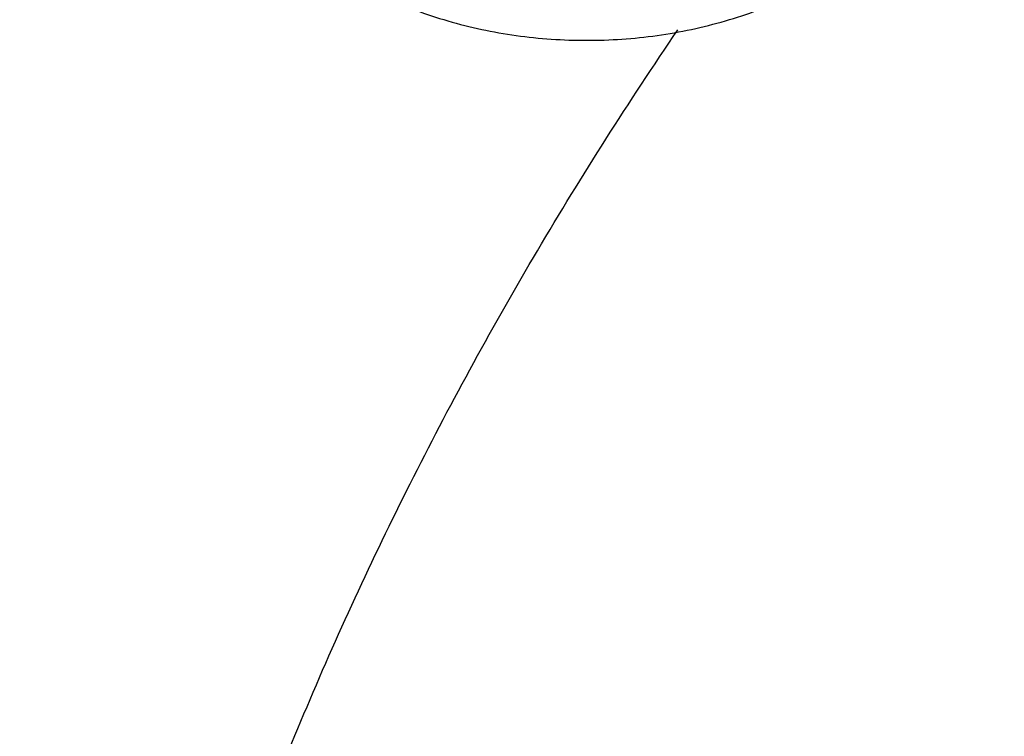
# Model space of a CAD drawing. Units: inches. Extents: x 7.1 to 14.8, y -2.6 to 21.1.
# Drawn here: x 10 to 10.1, y 16.5 to 16.6 of the extents above; entities that cross this region are included whole.
import ezdxf

# ---------------------------------------------------------------- set-up
doc = ezdxf.new("R2010")
doc.units = ezdxf.units.IN
doc.header["$LTSCALE"] = 1.21
doc.header["$MEASUREMENT"] = 0
doc.layers.get('0').update_dxf_attribs({"linetype": 'CONTINUOUS'})

msp = doc.modelspace()

# ---------------------------------------------------------------- linework, layer by layer
at = {"color": 9, "linetype": 'CONTINUOUS'}
for points, knots in [([(13.8926923427, 16.4808581332), (13.8926923427, 16.5150541654), (13.8903116553, 16.5835525345), (13.879612564, 16.6859888654), (13.8618101707, 16.7879295139), (13.8369502159, 16.8891190922), (13.8050944426, 16.9893137372), (13.7663227542, 17.0882699157), (13.7207313309, 17.1857485804), (13.668432927, 17.2815146982), (13.6095561659, 17.3753379861), (13.5442452713, 17.4669933198), (13.472659579, 17.5562611452), (13.3949731385, 17.6429278859), (13.3113743, 17.7267863557), (13.222065289, 17.8076361693), (13.1272617614, 17.8852841589), (13.0271923323, 17.9595447904), (12.9220980766, 18.030240577), (12.8122320178, 18.097202528), (12.6978585267, 18.1602705111), (12.579252718, 18.2192936397), (12.4566998157, 18.2741306406), (12.330494496, 18.3246501998), (12.2009401749, 18.3707312915), (12.0683483826, 18.4122634648), (11.9330376873, 18.4491471736), (11.7953342301, 18.4812938618), (11.6555660734, 18.5086269198), (11.4665181733, 18.5386265652), (11.2751883666, 18.5586462375), (11.082659821, 18.5686823193), (10.9376923427, 18.5711973524), (10.7927248645, 18.5686823193), (10.6001963188, 18.5586462375), (10.4088665122, 18.5386265652), (10.2198186121, 18.5086269198), (10.0800504554, 18.4812938618), (9.9423469982, 18.4491471736), (9.8070363029, 18.4122634648), (9.6744445105, 18.3707312915), (9.5448901895, 18.3246501998), (9.4186848698, 18.2741306406), (9.2961319674, 18.2192936397), (9.1775261588, 18.1602705111), (9.0631526677, 18.097202528), (8.9532866089, 18.030240577), (8.8481923532, 17.9595447904), (8.748122924, 17.8852841589), (8.6533193965, 17.8076361693), (8.5640103855, 17.7267863557), (8.4804115469, 17.6429278859), (8.4027251065, 17.5562611452), (8.3311394142, 17.4669933198), (8.2658285195, 17.3753379861), (8.2069517584, 17.2815146982), (8.1546533546, 17.1857485804), (8.1090619312, 17.0882699157), (8.0702902429, 16.9893137372), (8.0384344696, 16.8891190922), (8.0135745147, 16.7879295139), (7.9957721215, 16.6859888654), (7.9850730302, 16.5835525345), (7.9826923427, 16.5150541654), (7.9826923427, 16.4808581332)], [0, 0, 0, 0, 0.012853372, 0.0257377918, 0.0386832237, 0.051719256, 0.0648736359, 0.0781723966, 0.0916393193, 0.1052957339, 0.1191603079, 0.133248923, 0.1475746112, 0.1621475428, 0.1769750598, 0.192061744, 0.2074095131, 0.2230177376, 0.2388833718, 0.2550010948, 0.2713634588, 0.2879610407, 0.3047825938, 0.3218151994, 0.3390444168, 0.3564544315, 0.3740282006, 0.3917475965, 0.4095935488, 0.4275461833, 0.4636832419, 0.4818306878, 0.5, 0.5181693122, 0.5363167581, 0.5724538167, 0.5904064512, 0.6082524035, 0.6259717994, 0.6435455685, 0.6609555832, 0.6781848006, 0.6952174062, 0.7120389593, 0.7286365412, 0.7449989052, 0.7611166282, 0.7769822624, 0.7925904869, 0.807938256, 0.8230249402, 0.8378524572, 0.8524253888, 0.866751077, 0.8808396921, 0.8947042661, 0.9083606807, 0.9218276034, 0.9351263641, 0.948280744, 0.9613167763, 0.9742622082, 0.987146628, 1, 1, 1, 1]), ([(13.8776923427, 16.4624869601), (13.8776923427, 16.4965094084), (13.87532374, 16.56466007), (13.8646789588, 16.6665764196), (13.846966933, 16.7679996029), (13.8222331709, 16.8686755285), (13.7905391019, 16.9683615712), (13.7519642242, 17.0668154341), (13.7066042294, 17.1637992832), (13.6545712997, 17.2590792786), (13.5959934054, 17.3524263061), (13.5310140381, 17.4436163844), (13.459791725, 17.5324310735), (13.382499632, 17.6186578816), (13.299325153, 17.7020906739), (13.2104694872, 17.7825300823), (13.1161471959, 17.8597839197), (13.0165857333, 17.9336675937), (12.9120249511, 18.0040045185), (12.802716588, 18.070626561), (12.6889236729, 18.1333744021), (12.5709199243, 18.1920979209), (12.4489891178, 18.2466565614), (12.3234244343, 18.2969196761), (12.1945277494, 18.3427668536), (12.0626090118, 18.3840882037), (11.9279851729, 18.4207846856), (11.7909807179, 18.4527681926), (11.6519220443, 18.4799625041), (11.4638337782, 18.5098098671), (11.2734751889, 18.5297279167), (11.0819239454, 18.5397130539), (10.9376923427, 18.5422153203), (10.79346074, 18.5397130539), (10.6019094966, 18.5297279167), (10.4115509072, 18.5098098671), (10.2234626412, 18.4799625041), (10.0844039675, 18.4527681926), (9.9473995126, 18.4207846856), (9.8127756736, 18.3840882037), (9.6808569361, 18.3427668536), (9.5519602511, 18.2969196761), (9.4263955676, 18.2466565614), (9.3044647612, 18.1920979209), (9.1864610125, 18.1333744021), (9.0726680975, 18.070626561), (8.9633597344, 18.0040045185), (8.8587989522, 17.9336675937), (8.7592374896, 17.8597839197), (8.6649151982, 17.7825300823), (8.5760595324, 17.7020906739), (8.4928850535, 17.6186578816), (8.4155929605, 17.5324310735), (8.3443706473, 17.4436163844), (8.2793912801, 17.3524263061), (8.2208133858, 17.2590792786), (8.168780456, 17.1637992832), (8.1234204612, 17.0668154341), (8.0848455835, 16.9683615712), (8.0531515146, 16.8686755285), (8.0284177525, 16.7679996029), (8.0107057267, 16.6665764196), (8.0000609455, 16.56466007), (7.9976923427, 16.4965094084), (7.9976923427, 16.4624869601)], [0, 0, 0, 0, 0.012853372, 0.0257377918, 0.0386832237, 0.051719256, 0.0648736359, 0.0781723966, 0.0916393193, 0.1052957339, 0.1191603079, 0.133248923, 0.1475746112, 0.1621475428, 0.1769750598, 0.192061744, 0.2074095131, 0.2230177376, 0.2388833718, 0.2550010948, 0.2713634588, 0.2879610407, 0.3047825938, 0.3218151994, 0.3390444168, 0.3564544315, 0.3740282006, 0.3917475965, 0.4095935488, 0.4275461833, 0.4636832419, 0.4818306878, 0.5, 0.5181693122, 0.5363167581, 0.5724538167, 0.5904064512, 0.6082524035, 0.6259717994, 0.6435455685, 0.6609555832, 0.6781848006, 0.6952174062, 0.7120389593, 0.7286365412, 0.7449989052, 0.7611166282, 0.7769822624, 0.7925904869, 0.807938256, 0.8230249402, 0.8378524572, 0.8524253888, 0.866751077, 0.8808396921, 0.8947042661, 0.9083606807, 0.9218276034, 0.9351263641, 0.948280744, 0.9613167763, 0.9742622082, 0.987146628, 1, 1, 1, 1]), ([(13.5918231074, 16.3457813335), (13.5918231074, 16.3764955915), (13.5896847933, 16.4380196809), (13.5800750865, 16.5300262489), (13.564085238, 16.6215876376), (13.5417564804, 16.7124743814), (13.5131441697, 16.8024675155), (13.4783201102, 16.8913482756), (13.437370666, 16.9789019573), (13.3903970967, 17.0649174436), (13.3375149763, 17.1491879185), (13.278853844, 17.2315111807), (13.2145568093, 17.3116900305), (13.144780192, 17.3895326359), (13.0696931537, 17.4648529007), (12.9894773186, 17.5374708346), (12.9043263722, 17.6072129171), (12.8144456808, 17.6739125242), (12.720051802, 17.7374102715), (12.6213719906, 17.7975543687), (12.5186436884, 17.8542009825), (12.4121139895, 17.9072145786), (12.3020390547, 17.9564682581), (12.1886835941, 18.0018440407), (12.0723199741, 18.0432332787), (11.9532286737, 18.0805366404), (11.8316933744, 18.1136653405), (11.6662462867, 18.1522887024), (11.4977044592, 18.1820670541), (11.3270591299, 18.2029915142), (11.1545460026, 18.2180276569), (10.9376923427, 18.2255429941), (10.7208386829, 18.2180276569), (10.5483255556, 18.2029915142), (10.3776802263, 18.1820670541), (10.2091383988, 18.1522887024), (10.0436913111, 18.1136653405), (9.9221560118, 18.0805366404), (9.8030647114, 18.0432332787), (9.6867010913, 18.0018440407), (9.5733456308, 17.9564682581), (9.463270696, 17.9072145786), (9.3567409971, 17.8542009825), (9.2540126949, 17.7975543687), (9.1553328835, 17.7374102715), (9.0609390047, 17.6739125242), (8.9710583132, 17.6072129171), (8.8859073669, 17.5374708346), (8.8056915317, 17.4648529007), (8.7306044935, 17.3895326359), (8.6608278762, 17.3116900305), (8.5965308415, 17.2315111807), (8.5378697091, 17.1491879185), (8.4849875888, 17.0649174436), (8.4380140195, 16.9789019573), (8.3970645753, 16.8913482756), (8.3622405158, 16.8024675155), (8.3336282051, 16.7124743814), (8.3112994475, 16.6215876376), (8.2953095989, 16.5300262489), (8.2856998921, 16.4380196809), (8.2835615781, 16.3764955915), (8.2835615781, 16.3457813335)], [0, 0, 0, 0, 0.0128535018, 0.0257380909, 0.0386836576, 0.0517198404, 0.064874368, 0.0781732787, 0.0916403538, 0.1052969234, 0.1191616544, 0.1332504283, 0.1475762774, 0.1621493726, 0.1769770564, 0.1920639112, 0.2074118553, 0.2230202576, 0.238886071, 0.2550039748, 0.271366522, 0.2879642902, 0.3047860332, 0.3218188325, 0.3390482462, 0.356458458, 0.3740324248, 0.3917520196, 0.4275452844, 0.445584265, 0.4636883159, 0.5, 0.5363116841, 0.554415735, 0.5724547156, 0.6082479804, 0.6259675752, 0.643541542, 0.6609517538, 0.6781811675, 0.6952139668, 0.7120357098, 0.728633478, 0.7449960252, 0.761113929, 0.7769797424, 0.7925881447, 0.8079360888, 0.8230229436, 0.8378506274, 0.8524237226, 0.8667495717, 0.8808383456, 0.8947030766, 0.9083596462, 0.9218267213, 0.935125632, 0.9482801596, 0.9613163424, 0.9742619091, 0.9871464982, 1, 1, 1, 1]), ([(8.3559791201, 16.355462904), (8.3559791201, 16.3853390885), (8.3580591135, 16.4451845223), (8.3674065834, 16.5346807028), (8.3829601922, 16.6237438872), (8.4046796793, 16.7121507854), (8.4325113018, 16.7996884794), (8.4663851866, 16.8861441453), (8.5062173599, 16.971308929), (8.5519092845, 17.0549774866), (8.6033485202, 17.1369486548), (8.6604090733, 17.2170257468), (8.7229517483, 17.2950169421), (8.7908245061, 17.3707356369), (8.8638628202, 17.4440007961), (8.9418900224, 17.5146373257), (9.0247176535, 17.5824764928), (9.1121459505, 17.6473562206), (9.2039642798, 17.7091214653), (9.2999516017, 17.7676245663), (9.3998769801, 17.8227256026), (9.5035000324, 17.8742926907), (9.6105717232, 17.9222024781), (9.7208339117, 17.9663400493), (9.8340240375, 18.0066004975), (9.9891581079, 18.055193616), (10.1483153555, 18.0953588539), (10.3105011499, 18.1270759336), (10.4756727844, 18.1532866046), (10.6848450339, 18.1751733624), (10.9376923438, 18.1839350826), (11.1905396537, 18.1751733622), (11.3997119032, 18.1532866044), (11.5648835378, 18.1270759332), (11.727069332, 18.0953588534), (11.8862265791, 18.0551936155), (12.041360649, 18.0066004972), (12.1545507745, 17.9663400491), (12.2648129629, 17.9222024778), (12.3718846538, 17.8742926904), (12.4755077062, 17.8227256021), (12.5754330847, 17.7676245658), (12.6714204064, 17.7091214648), (12.7632387357, 17.6473562201), (12.8506670327, 17.5824764923), (12.9334946638, 17.5146373251), (13.0115218661, 17.4440007953), (13.0845601801, 17.3707356361), (13.1524329379, 17.2950169413), (13.2149756128, 17.2170257459), (13.2720361659, 17.1369486539), (13.3234754016, 17.0549774856), (13.3691673261, 16.9713089279), (13.4089994994, 16.886144144), (13.4428733842, 16.799688478), (13.4707050066, 16.712150784), (13.4924244935, 16.623743886), (13.5079781022, 16.534680702), (13.517325572, 16.4451845219), (13.5194055654, 16.3853390884), (13.5194055654, 16.355462904)], [0, 0, 0, 0, 0.0128536341, 0.0257383992, 0.0386841043, 0.0517204419, 0.0648751219, 0.0781741871, 0.0916414198, 0.1052981486, 0.1191630405, 0.1332519773, 0.1475779919, 0.1621512561, 0.1769791133, 0.1920661456, 0.2074142687, 0.2230228514, 0.2388888475, 0.2550069374, 0.2713696749, 0.287967638, 0.3047895785, 0.3218225759, 0.3390521883, 0.3564626011, 0.3917505984, 0.4095969602, 0.4275500066, 0.4636878935, 0.5000000002, 0.5363121068, 0.5724499937, 0.5904030401, 0.6082494019, 0.6435373992, 0.6609478118, 0.6781774242, 0.6952104216, 0.7120323621, 0.7286303253, 0.7449930628, 0.7611111526, 0.7769771487, 0.7925857314, 0.8079338545, 0.8230208869, 0.8378487441, 0.8524220083, 0.8667480229, 0.8808369596, 0.8947018515, 0.9083585804, 0.9218258131, 0.9351248783, 0.9482795583, 0.9613158958, 0.9742616009, 0.987146366, 1, 1, 1, 1]), ([(13.489850611, 16.3530131632), (13.489850611, 16.3825473309), (13.4877944289, 16.4417076658), (13.4785539672, 16.5301793112), (13.4631784131, 16.6182229172), (13.4417075665, 16.70561775), (13.4141945551, 16.7921533294), (13.3807084521, 16.8776192675), (13.3413322698, 16.9618091014), (13.2961634175, 17.0445198376), (13.2453130482, 17.1255526157), (13.1889057133, 17.2047130007), (13.1270790148, 17.2818113679), (13.0599832511, 17.3566632498), (12.9877810656, 17.4290896835), (12.9106471036, 17.4989175799), (12.8287676672, 17.5659801374), (12.7423402324, 17.6301171346), (12.6515730215, 17.6911753027), (12.5566845441, 17.7490086715), (12.4579030921, 17.8034789217), (12.3554662964, 17.8544556799), (12.2496203415, 17.9018170053), (12.1406204133, 17.9454492981), (12.0287260665, 17.9852488523), (11.8753679414, 18.0332856861), (11.7180326957, 18.07299112), (11.5577035732, 18.1043451088), (11.3944227916, 18.1302557252), (11.1876451056, 18.1518919276), (10.9376923428, 18.1605533454), (10.6877395801, 18.1518919276), (10.4809618941, 18.1302557252), (10.3176811125, 18.1043451088), (10.1573519898, 18.07299112), (10.0000167441, 18.0332856861), (9.8466586192, 17.9852488524), (9.7347642723, 17.9454492982), (9.6257643441, 17.9018170053), (9.5199183892, 17.85445568), (9.4174815935, 17.8034789218), (9.3187001414, 17.7490086716), (9.223811664, 17.6911753027), (9.1330444532, 17.6301171347), (9.0466170183, 17.5659801374), (8.9647375819, 17.49891758), (8.88760362, 17.4290896836), (8.8154014344, 17.3566632499), (8.7483056708, 17.281811368), (8.6864789723, 17.2047130008), (8.6300716373, 17.1255526158), (8.579221268, 17.0445198377), (8.5340524157, 16.9618091015), (8.4946762334, 16.8776192676), (8.4611901304, 16.7921533295), (8.433677119, 16.7056177502), (8.4122062725, 16.6182229173), (8.3968307183, 16.5301793113), (8.3875902565, 16.4417076658), (8.3855340744, 16.382547331), (8.3855340744, 16.3530131632)], [0, 0, 0, 0, 0.0128536341, 0.0257383992, 0.0386841043, 0.0517204418, 0.0648751218, 0.078174187, 0.0916414197, 0.1052981486, 0.1191630405, 0.1332519773, 0.1475779919, 0.162151256, 0.1769791132, 0.1920661456, 0.2074142687, 0.2230228514, 0.2388888476, 0.2550069374, 0.2713696749, 0.287967638, 0.3047895786, 0.3218225759, 0.3390521883, 0.356462601, 0.3917505982, 0.40959696, 0.4275500065, 0.4636878933, 0.5, 0.5363121067, 0.5724499935, 0.5904030399, 0.6082494018, 0.643537399, 0.6609478117, 0.6781774241, 0.6952104214, 0.712032362, 0.7286303251, 0.7449930626, 0.7611111524, 0.7769771485, 0.7925857312, 0.8079338544, 0.8230208868, 0.837848744, 0.8524220081, 0.8667480227, 0.8808369595, 0.8947018514, 0.9083585803, 0.921825813, 0.9351248782, 0.9482795582, 0.9613158957, 0.9742616008, 0.9871463659, 1, 1, 1, 1]), ([(13.4161019977, 16.3457177295), (13.4161019977, 16.3743984609), (13.4141052323, 16.4318492646), (13.4051317882, 16.5177643827), (13.390200535, 16.6032638305), (13.3693501224, 16.6881332527), (13.3426321425, 16.772168251), (13.3101136731, 16.8551645171), (13.2718753267, 16.9369215543), (13.2280117013, 17.0172422326), (13.1786307255, 17.095933448), (13.1238533985, 17.1728063451), (13.0638131664, 17.2476769275), (12.9986566727, 17.3203654898), (12.9285392255, 17.3907004162), (12.827826962, 17.4818739772), (12.718590629, 17.5668151728), (12.60204983, 17.645210026), (12.5099006584, 17.7013741841), (12.4139743763, 17.7542698898), (12.3144974539, 17.8037737429), (12.211710138, 17.849766448), (12.1058599188, 17.8921379285), (11.9971989384, 17.9307874093), (11.8482723354, 17.9774361444), (11.6954835388, 18.0159942272), (11.5397873773, 18.0464421934), (11.3812248498, 18.071604082), (11.1804223291, 18.0926150724), (10.9376923431, 18.1010262051), (10.6949623571, 18.0926150725), (10.4941598363, 18.0716040821), (10.3355973088, 18.0464421936), (10.1799011473, 18.0159942274), (10.0271123507, 17.9774361446), (9.8781857477, 17.9307874095), (9.7695247673, 17.8921379287), (9.663674548, 17.8497664483), (9.5608872321, 17.8037737431), (9.4614103096, 17.7542698901), (9.3654840276, 17.7013741844), (9.2733348559, 17.6452100263), (9.1567940569, 17.5668151731), (9.0475577239, 17.4818739776), (8.9468454604, 17.3907004166), (8.8767280132, 17.3203654902), (8.8115715194, 17.2476769279), (8.7515312873, 17.1728063455), (8.6967539603, 17.0959334484), (8.6473729844, 17.017242233), (8.6035093589, 16.9369215547), (8.5652710126, 16.8551645175), (8.5327525431, 16.7721682516), (8.5060345633, 16.6881332533), (8.4851841506, 16.6032638311), (8.4702528973, 16.5177643832), (8.4612794532, 16.4318492649), (8.4592826878, 16.374398461), (8.4592826878, 16.3457177295)], [0, 0, 0, 0, 0.0128538617, 0.025738855, 0.0386847894, 0.0517213578, 0.0648762709, 0.0781755717, 0.0916430431, 0.1053000139, 0.1191651514, 0.1332543378, 0.1475806061, 0.1621541285, 0.1769822484, 0.192069548, 0.2230179445, 0.2388842217, 0.255002597, 0.2713656244, 0.2879638816, 0.3047861202, 0.3218194193, 0.3390493369, 0.356460058, 0.3917486804, 0.4095953584, 0.4275487229, 0.4636872499, 0.5, 0.53631275, 0.572451277, 0.5904046415, 0.6082513195, 0.6435399419, 0.660950663, 0.6781805806, 0.6952138797, 0.7120361183, 0.7286343755, 0.7449974029, 0.7611157782, 0.7769820555, 0.8079304519, 0.8230177515, 0.8378458714, 0.8524193938, 0.8667456622, 0.8808348485, 0.8946999861, 0.9083569569, 0.9218244282, 0.935123729, 0.9482786421, 0.9613152105, 0.9742611449, 0.9871461382, 1, 1, 1, 1]), ([(8.8665516892, 16.3253989709), (8.8665516892, 16.3493665727), (8.8682204024, 16.3973767269), (8.8757191603, 16.4691736901), (8.8881969011, 16.5406233935), (8.9056209431, 16.6115464604), (8.9279484363, 16.681772283), (8.9551233414, 16.751130013), (8.9870781337, 16.8194521729), (9.0237337356, 16.8865740027), (9.065000117, 16.952334264), (9.1107756925, 17.0165745778), (9.1609510907, 17.0791431533), (9.2341682287, 17.1608250812), (9.3152138843, 17.2378226686), (9.4030364126, 17.3097513341), (9.4973025004, 17.3797060276), (9.5979454466, 17.4440061821), (9.7040024702, 17.5024879894), (9.8155599428, 17.5580037842), (9.9319444105, 17.6071933588), (10.0522893054, 17.6499987148), (10.1767473942, 17.688983119), (10.3368968932, 17.7293986681), (10.5339390442, 17.7642120298), (10.7348467124, 17.7852341158), (10.9376923428, 17.7922633472), (11.1405379732, 17.7852341158), (11.3414456414, 17.7642120298), (11.5384877924, 17.7293986681), (11.6986372914, 17.688983119), (11.8230953802, 17.6499987148), (11.9434402751, 17.6071933588), (12.0598247427, 17.5580037842), (12.1713822153, 17.5024879894), (12.277439239, 17.444006182), (12.3780821851, 17.3797060276), (12.472348273, 17.309751334), (12.5601708013, 17.2378226686), (12.6412164568, 17.1608250812), (12.7144335948, 17.0791431532), (12.764608993, 17.0165745777), (12.8103845686, 16.9523342639), (12.8516509499, 16.8865740027), (12.8883065518, 16.8194521729), (12.9202613441, 16.751130013), (12.9474362491, 16.6817722831), (12.9697637424, 16.6115464604), (12.9871877844, 16.5406233935), (12.9996655252, 16.4691736901), (13.0071642831, 16.3973767269), (13.0088329963, 16.3493665727), (13.0088329963, 16.3253989709)], [0, 0, 0, 0, 0.0128543507, 0.0257399926, 0.0386864441, 0.0517235791, 0.0648790601, 0.0781789317, 0.0916469839, 0.1053045392, 0.1191702699, 0.1332600612, 0.1475869486, 0.1621611001, 0.1920679833, 0.2074170361, 0.2230265682, 0.2550045669, 0.2713682961, 0.2879672655, 0.3218174884, 0.3390481458, 0.3564596146, 0.3917497555, 0.427545609, 0.4636856896, 0.5, 0.5363143104, 0.5724543911, 0.6082502446, 0.6435403855, 0.6609518542, 0.6781825116, 0.7120327345, 0.7286317039, 0.7449954331, 0.7769734318, 0.792582964, 0.8079320167, 0.8378388999, 0.8524130514, 0.8667399388, 0.8808297302, 0.8946954608, 0.9083530161, 0.9218210683, 0.9351209399, 0.9482764209, 0.9613135559, 0.9742600074, 0.9871456493, 1, 1, 1, 1]), ([(12.97567916, 16.3234170743), (12.97567916, 16.3470010141), (12.9740371588, 16.3942426445), (12.9666584374, 16.4648903161), (12.9543804344, 16.5351962865), (12.9372353082, 16.6049840507), (12.9152652228, 16.6740857317), (12.8885253208, 16.7423332161), (12.8570820456, 16.8095617073), (12.8210132092, 16.8756090826), (12.7804074005, 16.9403166848), (12.7353645786, 17.0035286702), (12.6859923644, 17.0650956776), (12.6139472516, 17.14547008), (12.5341989364, 17.2212351266), (12.4477822294, 17.2920123921), (12.3550251084, 17.3608472842), (12.2559932067, 17.4241181523), (12.1516338935, 17.4816638107), (12.04186218, 17.5362909349), (11.9273407397, 17.5846931062), (11.8089222687, 17.6268132543), (11.6864564459, 17.6651736147), (11.5288705441, 17.7049422109), (11.3349825503, 17.7391982968), (11.1372909166, 17.7598838713), (10.9376923428, 17.7668005821), (10.7380937689, 17.7598838713), (10.5404021353, 17.7391982969), (10.3465141415, 17.7049422109), (10.1889282396, 17.6651736147), (10.0664624169, 17.6268132544), (9.9480439459, 17.5846931062), (9.8335225056, 17.536290935), (9.723750792, 17.4816638107), (9.6193914788, 17.4241181523), (9.5203595772, 17.3608472842), (9.4276024561, 17.2920123922), (9.3411857492, 17.2212351267), (9.261437434, 17.1454700801), (9.1893923211, 17.0650956777), (9.1400201069, 17.0035286703), (9.094977285, 16.9403166849), (9.0543714763, 16.8756090826), (9.0183026399, 16.8095617073), (8.9868593647, 16.7423332161), (8.9601194626, 16.6740857317), (8.9381493773, 16.6049840507), (8.9210042511, 16.5351962866), (8.9087262481, 16.4648903161), (8.9013475267, 16.3942426446), (8.8997055255, 16.3470010141), (8.8997055255, 16.3234170743)], [0, 0, 0, 0, 0.0128543507, 0.0257399926, 0.0386864441, 0.0517235791, 0.0648790601, 0.0781789317, 0.0916469839, 0.1053045392, 0.1191702698, 0.1332600612, 0.1475869486, 0.1621611001, 0.1920679833, 0.207417036, 0.2230265682, 0.2550045669, 0.2713682961, 0.2879672655, 0.3218174884, 0.3390481458, 0.3564596145, 0.3917497554, 0.4275456089, 0.4636856896, 0.5, 0.5363143104, 0.572454391, 0.6082502445, 0.6435403854, 0.6609518542, 0.6781825116, 0.7120327345, 0.7286317039, 0.7449954331, 0.7769734318, 0.7925829639, 0.8079320167, 0.8378388999, 0.8524130514, 0.8667399388, 0.8808297301, 0.8946954608, 0.9083530161, 0.9218210683, 0.9351209399, 0.9482764209, 0.9613135559, 0.9742600074, 0.9871456493, 1, 1, 1, 1]), ([(12.8374354408, 16.3088548186), (12.8374354408, 16.3308389333), (12.8359047959, 16.3748760174), (12.8290266392, 16.4407314123), (12.8175814719, 16.5062683227), (12.8015993875, 16.5713221296), (12.7811195855, 16.6357364012), (12.7561935186, 16.699354414), (12.726883173, 16.7620225682), (12.6932610384, 16.8235897335), (12.6554096716, 16.8839080049), (12.6134222005, 16.9428320648), (12.5673990743, 17.0002227662), (12.5002410758, 17.0751451274), (12.4259023869, 17.1457707965), (12.3453475469, 17.2117469145), (12.2588825126, 17.2759125035), (12.1665681753, 17.3348916512), (12.0692882853, 17.3885335473), (11.9669610025, 17.4394557598), (11.8327681329, 17.4961723351), (11.664245103, 17.5523827336), (11.488771783, 17.5966655861), (11.3080321967, 17.6285989555), (11.1237516446, 17.6478809075), (10.9376923431, 17.6543287791), (10.7516330416, 17.6478809075), (10.5673524895, 17.6285989556), (10.3866129032, 17.5966655863), (10.2111395833, 17.5523827338), (10.0426165533, 17.4961723354), (9.9084236836, 17.4394557601), (9.8060964008, 17.3885335477), (9.7088165108, 17.3348916516), (9.6165021734, 17.2759125039), (9.5300371391, 17.2117469149), (9.4494822991, 17.1457707969), (9.3751436101, 17.0751451278), (9.3079856116, 17.0002227667), (9.2619624854, 16.9428320653), (9.2199750142, 16.8839080053), (9.1821236473, 16.823589734), (9.1485015128, 16.7620225686), (9.1191911671, 16.6993544145), (9.0942651002, 16.6357364018), (9.0737852982, 16.5713221302), (9.0578032137, 16.5062683234), (9.0463580464, 16.4407314129), (9.0394798896, 16.3748760177), (9.0379492447, 16.3308389334), (9.0379492447, 16.3088548186)], [0, 0, 0, 0, 0.0128544871, 0.0257403292, 0.0386869309, 0.051724231, 0.0648798815, 0.07817992, 0.0916481422, 0.1053058689, 0.1191717751, 0.1332617472, 0.1475888156, 0.162163149, 0.1920704103, 0.2074196605, 0.2230293886, 0.2550077871, 0.2713717268, 0.2879709084, 0.3218215538, 0.3564578013, 0.3917483864, 0.4275446926, 0.4636852307, 0.4999999999, 0.5363147691, 0.5724553072, 0.6082516134, 0.6435421986, 0.678178446, 0.7120290914, 0.7286282731, 0.7449922128, 0.7769706113, 0.7925803394, 0.8079295896, 0.8378368508, 0.8524111843, 0.8667382527, 0.8808282248, 0.894694131, 0.9083518577, 0.9218200799, 0.9351201184, 0.9482757689, 0.961313069, 0.9742596707, 0.9871455128, 1, 1, 1, 1]), ([(9.2943564332, 16.302295672), (9.2943564332, 16.3213125617), (9.2956805134, 16.3594060037), (9.3016302914, 16.416372938), (9.3115307283, 16.4730644081), (9.3253557027, 16.5293379309), (9.3430713874, 16.5850582392), (9.364633207, 16.6400897662), (9.3899875192, 16.6942996393), (9.419071687, 16.7475571558), (9.4518142493, 16.7997342155), (9.4881349938, 16.850705577), (9.527945329, 16.9003492997), (9.5711480176, 16.9485462423), (9.6176401082, 16.9951825731), (9.6844185448, 17.0556361695), (9.7568484371, 17.1119571035), (9.8341229609, 17.1639383059), (9.9161867089, 17.2139552194), (10.0250429395, 17.2708754042), (10.163420389, 17.3293598055), (10.3092030934, 17.3779858317), (10.4609914461, 17.4162913354), (10.6173371344, 17.4439146565), (10.776745325, 17.4605943325), (10.9376923428, 17.4661716802), (11.0986393605, 17.4605943325), (11.2580475511, 17.4439146565), (11.4143932394, 17.4162913354), (11.5661815921, 17.3779858317), (11.7119642965, 17.3293598055), (11.850341746, 17.2708754042), (11.9591979766, 17.2139552194), (12.0412617246, 17.1639383059), (12.1185362484, 17.1119571035), (12.1909661407, 17.0556361695), (12.2577445773, 16.995182573), (12.3042366679, 16.9485462422), (12.3474393565, 16.9003492996), (12.3872496917, 16.8507055769), (12.4235704362, 16.7997342154), (12.4563129985, 16.7475571557), (12.4853971663, 16.6942996392), (12.5107514785, 16.6400897662), (12.5323132981, 16.5850582391), (12.5500289828, 16.5293379309), (12.5638539572, 16.4730644081), (12.5737543941, 16.4163729379), (12.5797041721, 16.3594060037), (12.5810282523, 16.3213125617), (12.5810282523, 16.302295672)], [0, 0, 0, 0, 0.0128544161, 0.0257402565, 0.0386868022, 0.0517240581, 0.0648796695, 0.0781796617, 0.0916478387, 0.1053055197, 0.1191713821, 0.1332613086, 0.1475883276, 0.1621626107, 0.1769915054, 0.1920795961, 0.2230296086, 0.2388967145, 0.255015937, 0.2879716086, 0.3218221432, 0.3564582764, 0.3917487435, 0.4275449331, 0.4636853503, 0.5, 0.5363146497, 0.5724550669, 0.6082512565, 0.6435417236, 0.6781778568, 0.7120283914, 0.744984063, 0.7611032855, 0.7769703914, 0.8079204039, 0.8230084946, 0.8378373893, 0.8524116724, 0.8667386914, 0.8808286179, 0.8946944803, 0.9083521613, 0.9218203383, 0.9351203306, 0.9482759419, 0.9613131978, 0.9742597435, 0.9871455839, 1, 1, 1, 1]), ([(12.5478302418, 16.3007264706), (12.5478302418, 16.3193591426), (12.5465328826, 16.3566830526), (12.54070334, 16.4124991671), (12.5310028974, 16.4680454201), (12.5174572115, 16.5231821135), (12.5000993865, 16.5777767742), (12.4789731547, 16.6316965798), (12.4541310772, 16.6848113392), (12.4256344565, 16.7369929747), (12.3935532845, 16.7881159382), (12.3579662999, 16.8380576079), (12.3189602381, 16.8866984748), (12.2766303195, 16.9339217751), (12.2310773715, 16.9796159128), (12.1656479906, 17.0388482689), (12.0946813633, 17.0940315236), (12.018967826, 17.1449625031), (11.9385619095, 17.1939690067), (11.831904811, 17.2497394448), (11.6963227261, 17.3070421491), (11.5534851402, 17.3546861026), (11.4047630917, 17.3922174987), (11.2515758829, 17.419283076), (11.0953879637, 17.4356254916), (10.9376923428, 17.4410904777), (10.7799967218, 17.4356254916), (10.6238088026, 17.419283076), (10.4706215938, 17.3922174987), (10.3218995453, 17.3546861026), (10.1790619594, 17.3070421491), (10.0434798745, 17.2497394448), (9.936822776, 17.1939690067), (9.8564168595, 17.1449625031), (9.7807033222, 17.0940315236), (9.7097366949, 17.038848269), (9.644307314, 16.9796159128), (9.598754366, 16.9339217751), (9.5564244474, 16.8866984749), (9.5174183856, 16.838057608), (9.481831401, 16.7881159382), (9.449750229, 16.7369929747), (9.4212536083, 16.6848113393), (9.3964115308, 16.6316965799), (9.375285299, 16.5777767742), (9.357927474, 16.5231821135), (9.3443817881, 16.4680454201), (9.3346813455, 16.4124991671), (9.3288518029, 16.3566830526), (9.3275544437, 16.3193591426), (9.3275544437, 16.3007264706)], [0, 0, 0, 0, 0.0128543843, 0.0257402689, 0.038686802, 0.0517240551, 0.0648796719, 0.0781796613, 0.0916478376, 0.1053055192, 0.1191713839, 0.1332613092, 0.1475883256, 0.1621626092, 0.1769915083, 0.1920795976, 0.223029606, 0.2388967174, 0.255015939, 0.2879716055, 0.3218221455, 0.3564582737, 0.3917487454, 0.4275449316, 0.4636853511, 0.5, 0.5363146489, 0.5724550684, 0.6082512546, 0.6435417263, 0.6781778545, 0.7120283945, 0.744984061, 0.7611032826, 0.776970394, 0.8079204024, 0.8230084916, 0.8378373907, 0.8524116744, 0.8667386908, 0.8808286161, 0.8946944808, 0.9083521624, 0.9218203387, 0.9351203281, 0.9482759449, 0.961313198, 0.9742597311, 0.9871456157, 1, 1, 1, 1]), ([(12.409245644, 16.2878860315), (12.409245644, 16.3049149422), (12.408059921, 16.3390263971), (12.4027321668, 16.3900384216), (12.3938666401, 16.44080385), (12.3814868105, 16.4911949082), (12.3656229663, 16.5410906001), (12.3463150823, 16.5903695346), (12.323611202, 16.6389127234), (12.2975672343, 16.6866030609), (12.2682472744, 16.733325859), (12.2357233032, 16.7789690705), (12.2000745267, 16.823423447), (12.1613878733, 16.8665821794), (12.1197556669, 16.9083434166), (12.0599578637, 16.9624777227), (11.9950992678, 17.0129112724), (11.9259023991, 17.059458616), (11.8524170877, 17.1042472429), (11.7549398766, 17.1552173253), (11.6310274342, 17.2075882172), (11.5004838072, 17.2511312044), (11.3645623301, 17.2854325444), (11.2245599021, 17.310168299), (11.0818151082, 17.325104424), (10.9376923429, 17.3300987314), (10.7935695777, 17.3251044241), (10.6508247838, 17.310168299), (10.5108223558, 17.2854325445), (10.3749008786, 17.2511312045), (10.2443572517, 17.2075882173), (10.1204448092, 17.1552173254), (10.0229675981, 17.1042472431), (9.9494822867, 17.0594586162), (9.880285418, 17.0129112726), (9.815426822, 16.9624777229), (9.7556290188, 16.9083434168), (9.7139968124, 16.8665821796), (9.6753101589, 16.8234234473), (9.6396613824, 16.7789690707), (9.6071374112, 16.7333258592), (9.5778174513, 16.6866030611), (9.5517734836, 16.6389127237), (9.5290696033, 16.5903695349), (9.5097617193, 16.5410906004), (9.4938978751, 16.4911949085), (9.4815180454, 16.4408038504), (9.4726525187, 16.3900384219), (9.4673247645, 16.3390263973), (9.4661390414, 16.3049149423), (9.4661390414, 16.2878860315)], [0, 0, 0, 0, 0.012854349, 0.025740281, 0.0386868026, 0.0517240507, 0.064879674, 0.0781796602, 0.0916478359, 0.1053055203, 0.1191713853, 0.1332613079, 0.1475883231, 0.1621626114, 0.1769915103, 0.1920795953, 0.223029609, 0.2388967189, 0.2550159355, 0.2879716086, 0.3218221418, 0.3564582765, 0.3917487425, 0.4275449332, 0.4636853499, 0.5, 0.53631465, 0.5724550667, 0.6082512574, 0.6435417234, 0.6781778581, 0.7120283913, 0.7449840644, 0.761103281, 0.7769703909, 0.8079204046, 0.8230084896, 0.8378373885, 0.8524116768, 0.866738692, 0.8808286147, 0.8946944797, 0.908352164, 0.9218203397, 0.9351203259, 0.9482759492, 0.9613131973, 0.9742597189, 0.987145651, 1, 1, 1, 1]), ([(9.7221663308, 16.2845350141), (9.7221663308, 16.2986010709), (9.7231458104, 16.3267776904), (9.7275465432, 16.3689144338), (9.7348695942, 16.4108475558), (9.745095616, 16.45247131), (9.758199368, 16.4936859305), (9.7741479176, 16.5343911202), (9.7929017346, 16.574488594), (9.8144143836, 16.613881331), (9.8386336799, 16.6524758062), (9.8747488815, 16.7031600306), (9.9265498362, 16.7640407133), (9.9978707801, 16.8317957764), (10.0781895172, 16.8942504731), (10.1667254531, 16.9508149052), (10.2626306725, 17.0009629965), (10.3649874344, 17.0442236421), (10.4728175952, 17.0801905621), (10.5850911335, 17.1085239683), (10.7007352411, 17.1289561558), (10.8186446928, 17.1412935954), (10.9376923427, 17.1454189763), (11.0567399927, 17.1412935954), (11.1746494444, 17.1289561558), (11.290293552, 17.1085239683), (11.4025670903, 17.0801905621), (11.5103972511, 17.0442236421), (11.612754013, 17.0009629965), (11.7086592324, 16.9508149052), (11.7971951683, 16.8942504731), (11.8775139054, 16.8317957764), (11.9488348493, 16.7640407132), (12.000635804, 16.7031600306), (12.0367510055, 16.6524758062), (12.0609703019, 16.613881331), (12.0824829509, 16.574488594), (12.1012367679, 16.5343911201), (12.1171853175, 16.4936859305), (12.1302890694, 16.4524713099), (12.1405150913, 16.4108475558), (12.1478381423, 16.3689144338), (12.1522388751, 16.3267776904), (12.1532183546, 16.2986010709), (12.1532183546, 16.2845350141)], [0, 0, 0, 0, 0.0128550062, 0.0257417861, 0.0386890344, 0.0517270137, 0.064883408, 0.0781841524, 0.091653103, 0.1053115773, 0.1191782341, 0.1332689637, 0.1621610447, 0.1920699252, 0.2230217193, 0.2550018565, 0.287959417, 0.3218119039, 0.3564500232, 0.3917425217, 0.4275407684, 0.4636832625, 0.5, 0.5363167375, 0.5724592316, 0.6082574783, 0.6435499768, 0.6781880961, 0.712040583, 0.7449981435, 0.7769782807, 0.8079300748, 0.8378389553, 0.8667310363, 0.8808217659, 0.8946884227, 0.908346897, 0.9218158476, 0.935116592, 0.9482729864, 0.9613109656, 0.9742582139, 0.9871449938, 1, 1, 1, 1]), ([(12.1199864772, 16.2833785079), (12.1199864772, 16.2970600056), (12.1190337762, 16.3244662904), (12.1147533572, 16.3654510362), (12.1076305148, 16.4062377274), (12.0976840673, 16.4467235088), (12.0849385655, 16.486811342), (12.0694260413, 16.526403672), (12.0511849443, 16.5654049009), (12.0302604404, 16.6037206601), (12.0067032876, 16.6412599815), (11.9715754577, 16.6905585244), (11.9211907154, 16.7497747594), (11.8518196507, 16.8156774327), (11.773696788, 16.876424649), (11.6875813806, 16.9314426377), (11.5942981623, 16.9802197051), (11.4947397834, 17.0222976261), (11.3898576456, 17.0572812284), (11.2806536101, 17.0848400134), (11.1681711549, 17.104713595), (11.0534852891, 17.1167137352), (10.9376923427, 17.1207263302), (10.8218993964, 17.1167137352), (10.7072135306, 17.104713595), (10.5947310754, 17.0848400134), (10.4855270399, 17.0572812284), (10.3806449021, 17.0222976261), (10.2810865232, 16.9802197051), (10.1878033049, 16.9314426377), (10.1016878975, 16.8764246491), (10.0235650348, 16.8156774328), (9.9541939701, 16.7497747594), (9.9038092278, 16.6905585244), (9.8686813979, 16.6412599815), (9.845124245, 16.6037206601), (9.8241997412, 16.5654049009), (9.8059586442, 16.5264036721), (9.79044612, 16.4868113421), (9.7777006182, 16.4467235088), (9.7677541707, 16.4062377274), (9.7606313283, 16.3654510362), (9.7563509093, 16.3244662904), (9.7553982082, 16.2970600056), (9.7553982082, 16.2833785079)], [0, 0, 0, 0, 0.0128550062, 0.0257417861, 0.0386890344, 0.0517270136, 0.064883408, 0.0781841523, 0.091653103, 0.1053115773, 0.1191782341, 0.1332689637, 0.1621610447, 0.1920699252, 0.2230217193, 0.2550018565, 0.287959417, 0.3218119039, 0.3564500232, 0.3917425217, 0.4275407684, 0.4636832625, 0.5, 0.5363167375, 0.5724592316, 0.6082574783, 0.6435499768, 0.6781880961, 0.712040583, 0.7449981435, 0.7769782807, 0.8079300748, 0.8378389553, 0.8667310363, 0.8808217659, 0.8946884227, 0.908346897, 0.9218158477, 0.935116592, 0.9482729863, 0.9613109656, 0.9742582139, 0.9871449938, 1, 1, 1, 1]), ([(11.9811042127, 16.2722618295), (11.9811042127, 16.2843360884), (11.9802633664, 16.3085230171), (11.9764858444, 16.3446933707), (11.970199726, 16.3806890008), (11.9614215525, 16.4164189284), (11.9501733365, 16.4517977123), (11.9364830909, 16.486739232), (11.9203846124, 16.5211589817), (11.9019181432, 16.5549738729), (11.8811282989, 16.5881035715), (11.8501266936, 16.6316109478), (11.8056607957, 16.6838713398), (11.744438454, 16.7420323427), (11.6754926414, 16.795643755), (11.5994931107, 16.8441989396), (11.5171676417, 16.8872460605), (11.4293043028, 16.9243813214), (11.3367424828, 16.9552553862), (11.2403664715, 16.9795768469), (11.1410971691, 16.9971159908), (11.0398832694, 17.0077064317), (10.9376923428, 17.0112476957), (10.8355014163, 17.0077064317), (10.7342875166, 16.9971159908), (10.6350182142, 16.9795768469), (10.5386422028, 16.9552553862), (10.4460803829, 16.9243813215), (10.358217044, 16.8872460606), (10.2758915749, 16.8441989397), (10.1998920442, 16.7956437551), (10.1309462316, 16.7420323428), (10.0697238899, 16.68387134), (10.025257992, 16.631610948), (9.9942563866, 16.5881035716), (9.9734665424, 16.554973873), (9.9550000732, 16.5211589818), (9.9389015947, 16.4867392322), (9.9252113491, 16.4517977125), (9.913963133, 16.4164189286), (9.9051849595, 16.380689001), (9.8988988411, 16.3446933709), (9.8951213191, 16.3085230171), (9.8942804728, 16.2843360884), (9.8942804728, 16.2722618295)], [0, 0, 0, 0, 0.0128549056, 0.0257418083, 0.0386890521, 0.0517269985, 0.0648834087, 0.0781841515, 0.0916531042, 0.1053115764, 0.1191782291, 0.1332689678, 0.1621610379, 0.1920699297, 0.2230217198, 0.255001851, 0.2879594228, 0.3218119015, 0.3564500222, 0.3917425233, 0.4275407675, 0.4636832624, 0.5, 0.5363167375, 0.5724592324, 0.6082574766, 0.6435499777, 0.6781880984, 0.7120405772, 0.7449981489, 0.7769782801, 0.8079300703, 0.837838962, 0.8667310321, 0.8808217709, 0.8946884236, 0.9083468957, 0.9218158484, 0.9351165912, 0.9482730014, 0.9613109479, 0.9742581916, 0.9871450944, 1, 1, 1, 1]), ([(10.0106002212, 16.2860882264), (10.0110273046, 16.2976372537), (10.0127495509, 16.3207606452), (10.0179144323, 16.3552516799), (10.025649783, 16.3895005718), (10.0359320575, 16.4234078636), (10.0487318916, 16.4568792183), (10.0640123735, 16.489820771), (10.0817284918, 16.5221398202), (10.0950177802, 16.5430347113), (10.1020361211, 16.5533456587)], [0, 0, 0, 0, 0.1211486413, 0.2428028623, 0.3652766972, 0.4888849328, 0.6139129919, 0.7406241346, 0.8692495626, 1, 1, 1, 1]), ([(7.9976923427, 16.4624869601), (7.9976923427, 16.4284645118), (8.0000609455, 16.3603138501), (8.0107057267, 16.2583975006), (8.0284177525, 16.1569743173), (8.0531515146, 16.0562983917), (8.0848455835, 15.956612349), (8.1234204612, 15.8581584861), (8.168780456, 15.761174637), (8.2208133858, 15.6658946416), (8.2793912801, 15.5725476141), (8.3443706473, 15.4813575358), (8.4155929605, 15.3925428466), (8.4928850535, 15.3063160385), (8.5760595324, 15.2228832463), (8.6649151982, 15.1424438379), (8.7592374896, 15.0651900005), (8.8587989522, 14.9913063265), (8.9633597344, 14.9209694017), (9.0726680975, 14.8543473592), (9.1864610125, 14.7915995181), (9.3044647612, 14.7328759992), (9.4263955676, 14.6783173588), (9.5519602511, 14.628054244), (9.6808569361, 14.5822070665), (9.8127756736, 14.5408857165), (9.9473995126, 14.5041892346), (10.0844039675, 14.4722057275), (10.2234626412, 14.445011416), (10.4115509072, 14.4151640531), (10.6019094966, 14.3952460035), (10.79346074, 14.3852608663), (10.9376923427, 14.3827585999), (11.0819239454, 14.3852608663), (11.2734751889, 14.3952460035), (11.4638337782, 14.4151640531), (11.6519220443, 14.445011416), (11.7909807179, 14.4722057275), (11.9279851729, 14.5041892346), (12.0626090118, 14.5408857165), (12.1945277494, 14.5822070665), (12.3234244343, 14.628054244), (12.4489891178, 14.6783173588), (12.5709199243, 14.7328759992), (12.6889236729, 14.7915995181), (12.802716588, 14.8543473592), (12.9120249511, 14.9209694017), (13.0165857333, 14.9913063265), (13.1161471959, 15.0651900005), (13.2104694872, 15.1424438379), (13.299325153, 15.2228832463), (13.382499632, 15.3063160385), (13.459791725, 15.3925428466), (13.5310140381, 15.4813575358), (13.5959934054, 15.5725476141), (13.6545712997, 15.6658946416), (13.7066042294, 15.761174637), (13.7519642242, 15.8581584861), (13.7905391019, 15.956612349), (13.8222331709, 16.0562983917), (13.846966933, 16.1569743173), (13.8646789588, 16.2583975006), (13.87532374, 16.3603138501), (13.8776923427, 16.4284645118), (13.8776923427, 16.4624869601)], [0, 0, 0, 0, 0.012853372, 0.0257377918, 0.0386832237, 0.051719256, 0.0648736359, 0.0781723966, 0.0916393193, 0.1052957339, 0.1191603079, 0.133248923, 0.1475746112, 0.1621475428, 0.1769750598, 0.192061744, 0.2074095131, 0.2230177376, 0.2388833718, 0.2550010948, 0.2713634588, 0.2879610407, 0.3047825938, 0.3218151994, 0.3390444168, 0.3564544315, 0.3740282006, 0.3917475965, 0.4095935488, 0.4275461833, 0.4636832419, 0.4818306878, 0.5, 0.5181693122, 0.5363167581, 0.5724538167, 0.5904064512, 0.6082524035, 0.6259717994, 0.6435455685, 0.6609555832, 0.6781848006, 0.6952174062, 0.7120389593, 0.7286365412, 0.7449989052, 0.7611166282, 0.7769822624, 0.7925904869, 0.807938256, 0.8230249402, 0.8378524572, 0.8524253888, 0.866751077, 0.8808396921, 0.8947042661, 0.9083606807, 0.9218276034, 0.9351263641, 0.948280744, 0.9613167763, 0.9742622082, 0.987146628, 1, 1, 1, 1])]:
    msp.add_open_spline(points, degree=3, knots=knots, dxfattribs=at)
at = {"color": 7, "linetype": 'CONTINUOUS'}
for points, knots in [([(8.2916908933, 16.3435031277), (8.2916908933, 16.3741233106), (8.2938226573, 16.43545896), (8.3034029323, 16.5271837211), (8.3193438032, 16.6184646678), (8.3416041731, 16.7090730342), (8.3701288445, 16.798790529), (8.4048462436, 16.8873990569), (8.4456702633, 16.9746845718), (8.4924999584, 17.0604366017), (8.5452201059, 17.1444489668), (8.6037015668, 17.2265200795), (8.6678016643, 17.3064533516), (8.7373645654, 17.3840575322), (8.8122216184, 17.4591470998), (8.8921917622, 17.5315426126), (8.9770819006, 17.6010710836), (9.0666872974, 17.6675663958), (9.160792058, 17.7308696585), (9.2591696225, 17.7908295377), (9.3615832843, 17.8473026529), (9.4677866679, 17.9001538641), (9.5775245604, 17.9492567202), (9.690532425, 17.9944933902), (9.8065411587, 18.0357563561), (9.9655383044, 18.0855594506), (10.128658795, 18.1267248258), (10.2948832177, 18.1592317746), (10.4641678474, 18.1860951937), (10.6785487838, 18.2085269191), (10.9376923427, 18.2175066973), (11.1968359017, 18.2085269191), (11.4112168381, 18.1860951937), (11.5805014677, 18.1592317746), (11.7467258905, 18.1267248258), (11.9098463811, 18.0855594506), (12.0688435268, 18.0357563561), (12.1848522604, 17.9944933902), (12.2978601251, 17.9492567202), (12.4075980176, 17.9001538641), (12.5138014012, 17.8473026529), (12.616215063, 17.7908295377), (12.7145926275, 17.7308696585), (12.8086973881, 17.6675663958), (12.8983027849, 17.6010710836), (12.9831929233, 17.5315426126), (13.063163067, 17.4591470998), (13.1380201201, 17.3840575322), (13.2075830212, 17.3064533516), (13.2716831187, 17.2265200795), (13.3301645796, 17.1444489668), (13.3828847271, 17.0604366017), (13.4297144222, 16.9746845718), (13.4705384419, 16.8873990569), (13.5052558409, 16.798790529), (13.5337805123, 16.7090730342), (13.5560408822, 16.6184646678), (13.5719817531, 16.5271837211), (13.5815620281, 16.43545896), (13.5836937922, 16.3741233106), (13.5836937922, 16.3435031277)], [0, 0, 0, 0, 0.0128536509, 0.0257383908, 0.0386841071, 0.0517204414, 0.0648751227, 0.0781741869, 0.0916414193, 0.1052981482, 0.1191630393, 0.1332519779, 0.1475779932, 0.162151257, 0.1769791144, 0.192066144, 0.2074142662, 0.2230228512, 0.2388888479, 0.2550069393, 0.2713696774, 0.2879676372, 0.3047895768, 0.3218225745, 0.3390521872, 0.3564626027, 0.3917505984, 0.4095969601, 0.4275500049, 0.4636878947, 0.5, 0.5363121053, 0.5724499951, 0.5904030399, 0.6082494016, 0.6435373973, 0.6609478128, 0.6781774255, 0.6952104232, 0.7120323628, 0.7286303226, 0.7449930607, 0.7611111521, 0.7769771488, 0.7925857338, 0.807933856, 0.8230208856, 0.837848743, 0.8524220068, 0.8667480221, 0.8808369607, 0.8947018518, 0.9083585807, 0.9218258131, 0.9351248773, 0.9482795586, 0.9613158929, 0.9742616092, 0.9871463491, 1, 1, 1, 1]), ([(8.3096923427, 16.3629457971), (8.3096923427, 16.3930666161), (8.311793496, 16.4534067115), (8.3212369016, 16.5436518564), (8.3369540783, 16.633482828), (8.3589095532, 16.7226838171), (8.3870559835, 16.8110477612), (8.4213304779, 16.8983653971), (8.4616563656, 16.9844291866), (8.5079421129, 17.0690328249), (8.5600815284, 17.1519721734), (8.617953771, 17.2330458573), (8.6814235061, 17.3120560084), (8.7503411512, 17.388808979), (8.824543219, 17.4631160505), (8.9038527394, 17.5347941056), (8.9880797448, 17.6036662443), (9.0770217681, 17.6695624067), (9.1704644801, 17.7323198523), (9.268182308, 17.7917836322), (9.3699390672, 17.8478070149), (9.4754886029, 17.9002518616), (9.5845754762, 17.9489889785), (9.6969355631, 17.9938984026), (9.8122970095, 18.0348697996), (9.9303798356, 18.0718024148), (10.0509008329, 18.1046062817), (10.2149924604, 18.1428572038), (10.3821640746, 18.1723502133), (10.5514316545, 18.1930758508), (10.7225672077, 18.2079705001), (10.9376921237, 18.2154151482), (11.1528170419, 18.2079705233), (11.3239526019, 18.1930758943), (11.4932201946, 18.1723502789), (11.6603918244, 18.1428572865), (11.8244834702, 18.1046063786), (11.9450044835, 18.071802521), (12.0630873275, 18.0348699142), (12.1784487938, 17.9938985249), (12.290808903, 17.9489891089), (12.3998957994, 17.9002519971), (12.5054453581, 17.8478071527), (12.6072021404, 17.7917837701), (12.7049199915, 17.7323199884), (12.7983627269, 17.6695625397), (12.8873047739, 17.6036663728), (12.9715318033, 17.5347942288), (13.0508413465, 17.4631161665), (13.1250434348, 17.3888090856), (13.1939610985, 17.3120561043), (13.2574308503, 17.2330459417), (13.3153031079, 17.151972246), (13.3674425366, 17.0690328856), (13.4137282953, 16.9844292357), (13.4540541919, 16.898365435), (13.4883286925, 16.8110477886), (13.5164751273, 16.7226838353), (13.5384306048, 16.6334828388), (13.5541477834, 16.5436518615), (13.5635911894, 16.4534067133), (13.5656923427, 16.3930666163), (13.5656923427, 16.3629457971)], [0, 0, 0, 0, 0.0127542213, 0.0255412619, 0.0383924544, 0.0513390086, 0.0644099131, 0.0776323187, 0.0910308826, 0.1046275855, 0.1184415227, 0.1324888043, 0.1467825107, 0.1613327051, 0.1761464955, 0.1912281312, 0.2065791194, 0.2221983628, 0.2380823109, 0.2542251204, 0.2706188128, 0.287253432, 0.304117205, 0.3211967006, 0.3384769781, 0.3559417393, 0.3735734766, 0.3913536164, 0.4272745865, 0.4453799132, 0.463551446, 0.499999969, 0.5364484924, 0.5546200258, 0.5727253535, 0.6086463262, 0.6264264677, 0.6440582068, 0.6615229701, 0.6788032499, 0.695882748, 0.7127465237, 0.7293811457, 0.7457748409, 0.7619176534, 0.7778016045, 0.7934208509, 0.8087718422, 0.823853481, 0.8386672744, 0.8532174717, 0.8675111809, 0.881558465, 0.8953724046, 0.9089691097, 0.9223676756, 0.9355900829, 0.9486609888, 0.9616075442, 0.9744587374, 0.9872457786, 1, 1, 1, 1]), ([(10.0331044229, 16.5921246224), (10.0332590445, 16.590670942), (10.0337481873, 16.5877762895), (10.0350030536, 16.5835491224), (10.0367529019, 16.5794798179), (10.0389676031, 16.575610775), (10.0416111363, 16.5719744934), (10.0456816655, 16.5674443259), (10.0516951691, 16.5624734277), (10.0599975123, 16.557777178), (10.0691677497, 16.5543688492), (10.0789281201, 16.5523011663), (10.0889891698, 16.551607863), (10.0990500947, 16.552301602), (10.1088100755, 16.5543696927), (10.1179797099, 16.5577782899), (10.1262813192, 16.562474589), (10.1322942801, 16.5674452885), (10.1363643523, 16.5719752744), (10.1390076578, 16.5756113364), (10.1412221325, 16.5794801494), (10.1429719631, 16.5835492956), (10.1442266729, 16.5877763845), (10.1447158566, 16.5906710086), (10.1448704711, 16.5921246224)], [0, 0, 0, 0, 0.0291547819, 0.0583751928, 0.0877418247, 0.1172953318, 0.1471024082, 0.177227331, 0.2385752127, 0.3017109039, 0.3666126109, 0.4329229679, 0.5000116039, 0.5670995407, 0.6334079836, 0.6983063946, 0.7614379273, 0.8227812493, 0.8529040847, 0.882709067, 0.9122605727, 0.9416251513, 0.9708465526, 1, 1, 1, 1]), ([(13.8926923427, 16.4808581332), (13.8926923427, 16.4463747114), (13.8902960273, 16.3773052577), (13.8795274216, 16.2740237579), (13.8616131922, 16.1712637606), (13.8366042896, 16.0692917767), (13.8045696095, 15.9683611494), (13.7655969859, 15.8687226297), (13.7197911388, 15.7706202639), (13.6672732863, 15.6742918473), (13.6081800712, 15.5799683941), (13.542662939, 15.4878740093), (13.4708874545, 15.3982257995), (13.393032767, 15.3112338129), (13.3092911766, 15.2271009599), (13.2198677523, 15.1460228982), (13.1249799692, 15.0681878615), (13.0248573495, 14.9937764366), (12.919741095, 14.9229613109), (12.8098837102, 14.8559069314), (12.695548536, 14.7927692023), (12.5770092448, 14.7336951453), (12.4545493125, 14.6788225518), (12.3284614494, 14.6282796404), (12.1990469541, 14.5821847169), (12.066615141, 14.5406458676), (11.9314823097, 14.5037606124), (11.7939723156, 14.4716157913), (11.6544109338, 14.4442865838), (11.46565929, 14.4142939919), (11.2746353289, 14.3942795747), (11.0824198663, 14.3842465856), (10.9376921228, 14.3817324017), (10.7929643806, 14.3842466026), (10.6007489241, 14.3942796117), (10.4097249723, 14.4142940467), (10.2209733408, 14.4442866555), (10.0814119713, 14.4716158752), (9.9439019918, 14.5037607081), (9.8087691776, 14.5406459756), (9.6763373832, 14.5821848352), (9.5469229077, 14.6282797664), (9.4208350652, 14.6788226834), (9.2983751544, 14.7336952805), (9.1798358856, 14.7927693398), (9.0655007346, 14.8559070698), (8.955643374, 14.9229614487), (8.8505271444, 14.993776573), (8.7504045489, 15.0681879939), (8.6555167888, 15.1460230243), (8.566093386, 15.227101078), (8.4823518159, 15.3112339215), (8.4044971473, 15.3982258977), (8.3327216803, 15.4878740961), (8.2672045639, 15.5799684692), (8.2081113628, 15.6742919105), (8.1555935216, 15.7706203151), (8.1097876832, 15.8687226692), (8.0708150661, 15.9683611781), (8.0387803906, 16.0692917958), (8.0137714908, 16.1712637719), (7.9958572632, 16.2740237633), (7.9850886581, 16.3773052596), (7.9826923427, 16.4463747117), (7.9826923427, 16.4808581332)], [0, 0, 0, 0, 0.0129399827, 0.0259095303, 0.0389373266, 0.0520516167, 0.0652790459, 0.078644679, 0.092171531, 0.1058803584, 0.119789447, 0.1339144703, 0.14826841, 0.162861522, 0.1777013453, 0.1927927465, 0.2081379954, 0.2237368656, 0.2395867493, 0.2556827794, 0.272017973, 0.2885833729, 0.3053681934, 0.3223599657, 0.3395446859, 0.3569069629, 0.3744301629, 0.3920965496, 0.4098874307, 0.4277832975, 0.4638031405, 0.4818908157, 0.5000000275, 0.5181092392, 0.5361969141, 0.5722167557, 0.5901126215, 0.6079035014, 0.6255698867, 0.643093085, 0.6604553601, 0.6776400783, 0.6946318484, 0.7114166667, 0.7279820643, 0.7443172553, 0.7604132829, 0.7762631638, 0.7918620313, 0.8072072775, 0.822298676, 0.8371384967, 0.8517316061, 0.8660855433, 0.8802105642, 0.8941196507, 0.9078284761, 0.9213553262, 0.9347209578, 0.9479483857, 0.9610626748, 0.9740904703, 0.9870600174, 1, 1, 1, 1])]:
    msp.add_open_spline(points, degree=3, knots=knots, dxfattribs=at)

doc.saveas('drawing.dxf')
